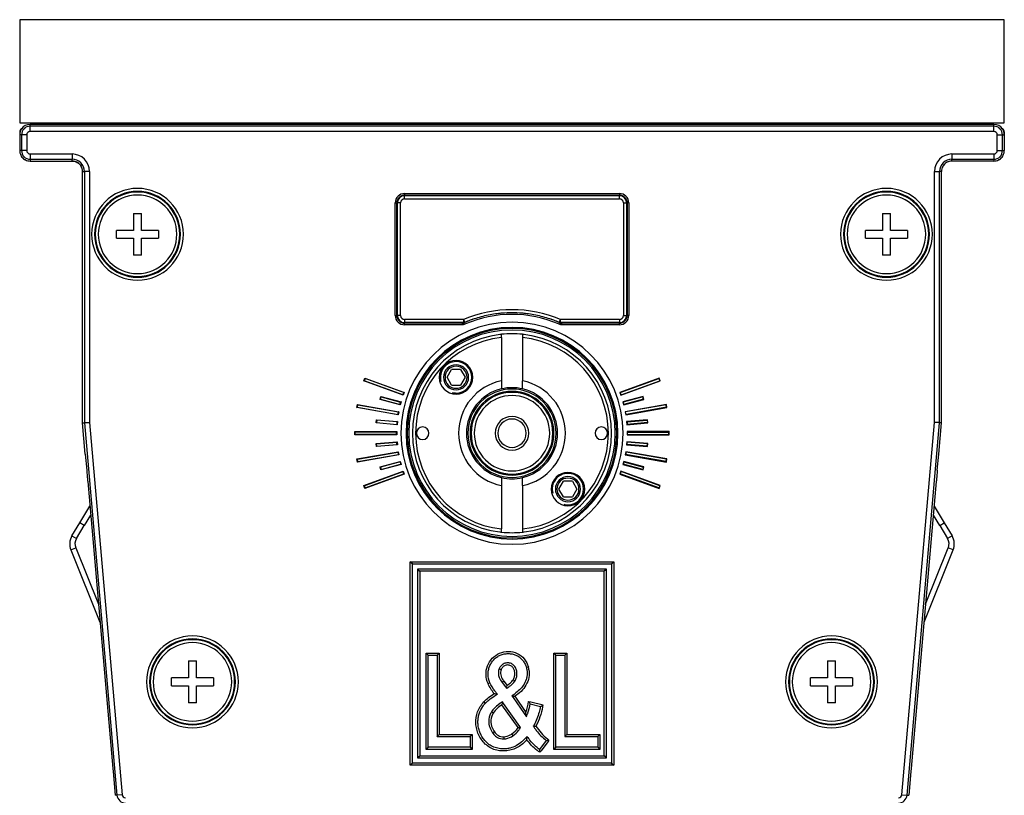
# Model space of a CAD drawing. Units: millimetres. Extents: x 0 to 1500, y 0 to 1000.
# Drawn here: x 1349 to 1443, y 661 to 735 of the extents above; entities that cross this region are included whole.
import ezdxf

# ---------------------------------------------------------------- set-up
doc = ezdxf.new("R2010")
doc.units = ezdxf.units.MM
doc.header["$LTSCALE"] = 82.5
doc.layers.get('0').update_dxf_attribs({"linetype": 'CONTINUOUS'})
for name, color, linetype in [('3_ALL_AXES', 7, 'CONTINUOUS'), ('6_ALL_SURFS', 7, 'CONTINUOUS'), ('7_ALL_FEATURES', 7, 'CONTINUOUS')]:
    doc.layers.add(name, color=color, linetype=linetype)

msp = doc.modelspace()

# ---------------------------------------------------------------- linework, layer by layer
at = {"color": 2, "linetype": 'Continuous'}
for centre, start, end in [((1390.343, 701.306), 90, 195), ((1390.343, 701.306), 270, 90), ((1390.343, 701.306), 255, 270), ((1401.021, 690.629), 90, 195), ((1401.021, 690.629), 270, 90), ((1401.021, 690.629), 255, 270)]:
    msp.add_arc(centre, 1.5, start, end, dxfattribs=at)
at = {"layer": '3_ALL_AXES', "color": 7, "linetype": 'Continuous'}
for centre, radius, start, end in [((1359.932, 714.967), 3.75, 0, 180), ((1431.432, 714.967), 3.75, 0, 180), ((1359.932, 714.967), 3.75, 180, 360), ((1431.432, 714.967), 3.75, 180, 360), ((1387.157, 695.967), 0.6, 0, 180), ((1404.207, 695.967), 0.6, 0, 180), ((1387.157, 695.967), 0.6, 180, 360), ((1404.207, 695.967), 0.6, 180, 360), ((1365.175, 672.217), 3.75, 0, 180), ((1426.189, 672.217), 3.75, 0, 180), ((1365.175, 672.217), 3.75, 180, 360), ((1426.189, 672.217), 3.75, 180, 360)]:
    msp.add_arc(centre, radius, start, end, dxfattribs=at)
at = {"layer": '6_ALL_SURFS', "color": 7, "linetype": 'Continuous'}
for p, q in [((1381.66, 701.193), (1381.581, 700.978)), ((1385.274, 699.633), (1381.581, 700.978)), ((1385.352, 699.849), (1381.66, 701.193)), ((1406.011, 699.849), (1409.704, 701.193)), ((1406.09, 699.633), (1409.783, 700.978)), ((1409.704, 701.193), (1409.783, 700.978)), ((1383.13, 699.212), (1383.19, 699.433)), ((1383.19, 699.433), (1385.053, 698.934)), ((1385.274, 699.633), (1385.352, 699.849)), ((1406.09, 699.633), (1406.011, 699.849)), ((1408.174, 699.433), (1406.31, 698.934)), ((1408.234, 699.212), (1408.174, 699.433)), ((1380.925, 698.453), (1380.965, 698.679)), ((1380.925, 698.453), (1384.795, 697.77)), ((1380.965, 698.679), (1384.835, 697.996)), ((1383.13, 699.212), (1384.994, 698.712)), ((1384.994, 698.712), (1385.053, 698.934)), ((1406.37, 698.712), (1406.31, 698.934)), ((1408.234, 699.212), (1406.37, 698.712)), ((1410.399, 698.679), (1406.529, 697.996)), ((1410.438, 698.453), (1406.568, 697.77)), ((1410.438, 698.453), (1410.399, 698.679)), ((1384.795, 697.77), (1384.835, 697.996)), ((1406.568, 697.77), (1406.529, 697.996)), ((1382.778, 697.212), (1382.758, 696.983)), ((1382.758, 696.983), (1384.68, 696.815)), ((1384.7, 697.043), (1382.778, 697.212)), ((1384.7, 697.043), (1384.68, 696.815)), ((1406.664, 697.043), (1408.586, 697.212)), ((1406.664, 697.043), (1406.684, 696.815)), ((1408.606, 696.983), (1406.684, 696.815)), ((1408.586, 697.212), (1408.606, 696.983)), ((1384.648, 696.082), (1380.718, 696.082)), ((1380.718, 695.853), (1380.718, 696.082)), ((1384.648, 695.853), (1380.718, 695.853)), ((1384.648, 695.853), (1384.648, 696.082)), ((1406.716, 695.853), (1406.716, 696.082)), ((1406.716, 696.082), (1410.646, 696.082)), ((1406.716, 695.853), (1410.646, 695.853)), ((1410.646, 695.853), (1410.646, 696.082)), ((1382.758, 694.952), (1384.68, 695.12)), ((1382.778, 694.723), (1382.758, 694.952)), ((1382.778, 694.723), (1384.7, 694.891)), ((1384.7, 694.891), (1384.68, 695.12)), ((1406.664, 694.891), (1406.684, 695.12)), ((1408.586, 694.723), (1406.664, 694.891)), ((1408.606, 694.952), (1406.684, 695.12)), ((1408.586, 694.723), (1408.606, 694.952)), ((1380.925, 693.482), (1384.795, 694.164)), ((1380.965, 693.256), (1384.835, 693.938)), ((1384.795, 694.164), (1384.835, 693.938)), ((1406.568, 694.164), (1406.529, 693.938)), ((1410.399, 693.256), (1406.529, 693.938)), ((1410.438, 693.482), (1406.568, 694.164)), ((1380.965, 693.256), (1380.925, 693.482)), ((1384.994, 693.222), (1383.13, 692.723)), ((1383.19, 692.501), (1385.053, 693.001)), ((1384.994, 693.222), (1385.053, 693.001)), ((1406.37, 693.222), (1406.31, 693.001)), ((1408.174, 692.501), (1406.31, 693.001)), ((1406.37, 693.222), (1408.234, 692.723)), ((1410.399, 693.256), (1410.438, 693.482)), ((1381.581, 690.957), (1385.274, 692.301)), ((1381.66, 690.742), (1385.352, 692.086)), ((1383.13, 692.723), (1383.19, 692.501)), ((1385.352, 692.086), (1385.274, 692.301)), ((1406.011, 692.086), (1406.09, 692.301)), ((1409.704, 690.742), (1406.011, 692.086)), ((1409.783, 690.957), (1406.09, 692.301)), ((1408.234, 692.723), (1408.174, 692.501)), ((1381.581, 690.957), (1381.66, 690.742)), ((1409.783, 690.957), (1409.704, 690.742))]:
    msp.add_line(p, q, dxfattribs=at)
for centre, start, end in [((1359.932, 714.967), 0, 180), ((1431.432, 714.967), 0, 180), ((1359.932, 714.967), 180, 360), ((1431.432, 714.967), 180, 360), ((1365.175, 672.217), 0, 180), ((1426.189, 672.217), 0, 180), ((1365.175, 672.217), 180, 360), ((1426.189, 672.217), 180, 360)]:
    msp.add_arc(centre, 4.03, start, end, dxfattribs=at)
at = {"layer": '7_ALL_FEATURES', "color": 7, "linetype": 'Continuous'}
for p, q in [((1348.682, 735.467), (1348.682, 725.617)), ((1442.682, 735.467), (1348.682, 735.467)), ((1442.682, 725.617), (1442.682, 735.467)), ((1348.682, 725.617), (1442.682, 725.617)), ((1348.682, 724.767), (1348.682, 724.467)), ((1441.682, 725.467), (1349.682, 725.467)), ((1440.832, 725.617), (1440.832, 725.467)), ((1442.682, 724.767), (1442.682, 724.467)), ((1348.682, 724.467), (1348.682, 722.967)), ((1442.682, 724.467), (1442.682, 722.967)), ((1349.682, 721.967), (1353.682, 721.967)), ((1353.682, 721.967), (1353.783, 721.967)), ((1441.682, 721.967), (1437.682, 721.967)), ((1354.682, 717.667), (1354.682, 720.967)), ((1436.682, 717.667), (1436.682, 720.967)), ((1354.682, 712.267), (1354.682, 717.667)), ((1436.682, 712.267), (1436.682, 717.667)), ((1359.557, 716.967), (1359.557, 715.342)), ((1359.557, 716.967), (1360.307, 716.967)), ((1360.307, 715.342), (1360.307, 716.967)), ((1431.057, 716.967), (1431.057, 715.342)), ((1431.057, 716.967), (1431.807, 716.967)), ((1431.807, 715.342), (1431.807, 716.967)), ((1359.557, 715.342), (1357.932, 715.342)), ((1357.932, 714.592), (1357.932, 715.342)), ((1361.932, 715.342), (1360.307, 715.342)), ((1361.932, 715.342), (1361.932, 714.592)), ((1431.057, 715.342), (1429.432, 715.342)), ((1429.432, 714.592), (1429.432, 715.342)), ((1433.432, 715.342), (1431.807, 715.342)), ((1433.432, 715.342), (1433.432, 714.592)), ((1357.932, 714.592), (1359.557, 714.592)), ((1359.557, 714.592), (1359.557, 712.967)), ((1360.307, 712.967), (1360.307, 714.592)), ((1360.307, 714.592), (1361.932, 714.592)), ((1429.432, 714.592), (1431.057, 714.592)), ((1431.057, 714.592), (1431.057, 712.967)), ((1431.807, 712.967), (1431.807, 714.592)), ((1431.807, 714.592), (1433.432, 714.592)), ((1360.307, 712.967), (1359.557, 712.967)), ((1431.807, 712.967), (1431.057, 712.967)), ((1354.682, 696.967), (1354.682, 712.267)), ((1436.682, 696.967), (1436.682, 712.267)), ((1391.061, 706.498), (1391.031, 706.487)), ((1394.682, 705.399), (1394.682, 705.415)), ((1394.682, 705.113), (1394.682, 705.399)), ((1394.682, 705.113), (1394.682, 701.879)), ((1396.682, 705.415), (1396.682, 705.399)), ((1396.682, 705.399), (1396.682, 705.113)), ((1396.682, 705.113), (1396.682, 701.879)), ((1389.477, 701.306), (1389.91, 702.056)), ((1389.91, 700.556), (1389.477, 701.306)), ((1390.343, 702.056), (1389.91, 702.056)), ((1390.776, 702.056), (1390.343, 702.056)), ((1390.776, 702.056), (1391.209, 701.306)), ((1391.209, 701.306), (1390.776, 700.556)), ((1394.682, 701.879), (1394.682, 700.968)), ((1396.682, 701.879), (1396.682, 700.968)), ((1381.536, 700.956), (1381.639, 701.238)), ((1381.536, 700.956), (1381.581, 700.978)), ((1385.295, 699.588), (1381.536, 700.956)), ((1381.639, 701.238), (1381.66, 701.193)), ((1381.639, 701.238), (1385.398, 699.87)), ((1389.91, 700.556), (1390.343, 700.556)), ((1390.343, 700.556), (1390.776, 700.556)), ((1394.682, 700.968), (1394.682, 700.572)), ((1394.682, 700.572), (1394.682, 700.201)), ((1396.682, 700.572), (1396.682, 700.968)), ((1396.682, 700.201), (1396.682, 700.572)), ((1409.725, 701.238), (1405.966, 699.87)), ((1406.069, 699.588), (1409.828, 700.956)), ((1409.725, 701.238), (1409.704, 701.193)), ((1409.828, 700.956), (1409.725, 701.238)), ((1409.828, 700.956), (1409.783, 700.978)), ((1383.087, 699.187), (1383.165, 699.477)), ((1383.165, 699.477), (1383.19, 699.433)), ((1383.165, 699.477), (1385.097, 698.959)), ((1385.295, 699.588), (1385.274, 699.633)), ((1385.398, 699.87), (1385.295, 699.588)), ((1385.398, 699.87), (1385.352, 699.849)), ((1405.966, 699.87), (1406.011, 699.849)), ((1405.966, 699.87), (1406.069, 699.588)), ((1406.069, 699.588), (1406.09, 699.633)), ((1408.199, 699.477), (1406.267, 698.959)), ((1408.199, 699.477), (1408.174, 699.433)), ((1408.277, 699.187), (1408.199, 699.477)), ((1380.884, 698.424), (1380.937, 698.72)), ((1380.884, 698.424), (1380.925, 698.453)), ((1384.824, 697.73), (1380.884, 698.424)), ((1380.937, 698.72), (1384.876, 698.025)), ((1380.937, 698.72), (1380.965, 698.679)), ((1383.087, 699.187), (1383.13, 699.212)), ((1385.019, 698.669), (1383.087, 699.187)), ((1385.019, 698.669), (1384.994, 698.712)), ((1385.097, 698.959), (1385.019, 698.669)), ((1385.097, 698.959), (1385.053, 698.934)), ((1406.267, 698.959), (1406.31, 698.934)), ((1406.267, 698.959), (1406.345, 698.669)), ((1406.345, 698.669), (1408.277, 699.187)), ((1406.345, 698.669), (1406.37, 698.712)), ((1410.427, 698.72), (1406.488, 698.025)), ((1406.54, 697.73), (1410.479, 698.424)), ((1408.277, 699.187), (1408.234, 699.212)), ((1410.427, 698.72), (1410.399, 698.679)), ((1410.479, 698.424), (1410.427, 698.72)), ((1410.479, 698.424), (1410.438, 698.453)), ((1384.824, 697.73), (1384.795, 697.77)), ((1384.876, 698.025), (1384.824, 697.73)), ((1384.876, 698.025), (1384.835, 697.996)), ((1406.488, 698.025), (1406.529, 697.996)), ((1406.488, 698.025), (1406.54, 697.73)), ((1406.54, 697.73), (1406.568, 697.77)), ((1354.682, 696.967), (1354.854, 696.975)), ((1354.943, 693.98), (1354.682, 696.967)), ((1354.854, 696.975), (1355.353, 696.997)), ((1382.719, 696.951), (1382.745, 697.25)), ((1382.719, 696.951), (1382.758, 696.983)), ((1384.712, 696.777), (1382.719, 696.951)), ((1382.745, 697.25), (1382.778, 697.212)), ((1382.745, 697.25), (1384.738, 697.075)), ((1384.712, 696.777), (1384.68, 696.815)), ((1384.738, 697.075), (1384.7, 697.043)), ((1384.738, 697.075), (1384.712, 696.777)), ((1408.618, 697.25), (1406.626, 697.075)), ((1406.626, 697.075), (1406.664, 697.043)), ((1406.626, 697.075), (1406.652, 696.777)), ((1406.652, 696.777), (1408.644, 696.951)), ((1406.652, 696.777), (1406.684, 696.815)), ((1408.618, 697.25), (1408.586, 697.212)), ((1408.644, 696.951), (1408.606, 696.983)), ((1408.644, 696.951), (1408.618, 697.25)), ((1436.51, 696.975), (1436.011, 696.997)), ((1436.421, 693.98), (1436.682, 696.967)), ((1436.682, 696.967), (1436.51, 696.975)), ((1380.683, 696.117), (1384.683, 696.117)), ((1380.683, 695.817), (1380.683, 696.117)), ((1380.683, 696.117), (1380.718, 696.082)), ((1380.683, 695.817), (1380.718, 695.853)), ((1384.683, 695.817), (1380.683, 695.817)), ((1384.683, 696.117), (1384.648, 696.082)), ((1384.683, 695.817), (1384.648, 695.853)), ((1384.683, 696.117), (1384.683, 695.817)), ((1406.681, 696.117), (1406.716, 696.082)), ((1410.681, 696.117), (1406.681, 696.117)), ((1406.681, 696.117), (1406.681, 695.817)), ((1406.681, 695.817), (1406.716, 695.853)), ((1406.681, 695.817), (1410.681, 695.817)), ((1410.681, 696.117), (1410.646, 696.082)), ((1410.681, 695.817), (1410.646, 695.853)), ((1410.681, 695.817), (1410.681, 696.117)), ((1382.719, 694.984), (1384.712, 695.158)), ((1382.719, 694.984), (1382.758, 694.952)), ((1382.745, 694.685), (1382.719, 694.984)), ((1384.738, 694.859), (1382.745, 694.685)), ((1382.745, 694.685), (1382.778, 694.723)), ((1384.712, 695.158), (1384.68, 695.12)), ((1384.738, 694.859), (1384.7, 694.891)), ((1384.712, 695.158), (1384.738, 694.859)), ((1406.652, 695.158), (1406.626, 694.859)), ((1406.626, 694.859), (1406.664, 694.891)), ((1406.626, 694.859), (1408.618, 694.685)), ((1406.652, 695.158), (1406.684, 695.12)), ((1408.644, 694.984), (1406.652, 695.158)), ((1408.618, 694.685), (1408.586, 694.723)), ((1408.644, 694.984), (1408.606, 694.952)), ((1408.618, 694.685), (1408.644, 694.984)), ((1354.943, 693.98), (1355.079, 692.425)), ((1380.884, 693.51), (1384.824, 694.205)), ((1384.876, 693.91), (1380.937, 693.215)), ((1384.824, 694.205), (1384.795, 694.164)), ((1384.824, 694.205), (1384.876, 693.91)), ((1384.876, 693.91), (1384.835, 693.938)), ((1406.54, 694.205), (1406.488, 693.91)), ((1406.488, 693.91), (1406.529, 693.938)), ((1406.488, 693.91), (1410.427, 693.215)), ((1406.54, 694.205), (1406.568, 694.164)), ((1410.479, 693.51), (1406.54, 694.205)), ((1436.284, 692.425), (1436.421, 693.98)), ((1380.884, 693.51), (1380.925, 693.482)), ((1380.937, 693.215), (1380.884, 693.51)), ((1380.937, 693.215), (1380.965, 693.256)), ((1383.087, 692.748), (1385.019, 693.265)), ((1385.097, 692.976), (1383.165, 692.458)), ((1385.019, 693.265), (1384.994, 693.222)), ((1385.019, 693.265), (1385.097, 692.976)), ((1385.097, 692.976), (1385.053, 693.001)), ((1406.345, 693.265), (1406.267, 692.976)), ((1406.267, 692.976), (1406.31, 693.001)), ((1406.267, 692.976), (1408.199, 692.458)), ((1408.277, 692.748), (1406.345, 693.265)), ((1406.345, 693.265), (1406.37, 693.222)), ((1410.427, 693.215), (1410.399, 693.256)), ((1410.427, 693.215), (1410.479, 693.51)), ((1410.479, 693.51), (1410.438, 693.482)), ((1355.079, 692.425), (1355.139, 691.741)), ((1381.536, 690.978), (1385.295, 692.346)), ((1385.398, 692.065), (1381.639, 690.696)), ((1383.087, 692.748), (1383.13, 692.723)), ((1383.165, 692.458), (1383.087, 692.748)), ((1383.165, 692.458), (1383.19, 692.501)), ((1385.295, 692.346), (1385.274, 692.301)), ((1385.295, 692.346), (1385.398, 692.065)), ((1385.398, 692.065), (1385.352, 692.086)), ((1406.069, 692.346), (1405.966, 692.065)), ((1405.966, 692.065), (1406.011, 692.086)), ((1405.966, 692.065), (1409.725, 690.696)), ((1409.828, 690.978), (1406.069, 692.346)), ((1406.069, 692.346), (1406.09, 692.301)), ((1408.199, 692.458), (1408.174, 692.501)), ((1408.199, 692.458), (1408.277, 692.748)), ((1408.277, 692.748), (1408.234, 692.723)), ((1436.284, 692.425), (1436.225, 691.741)), ((1355.139, 691.741), (1355.146, 691.663)), ((1355.146, 691.663), (1355.165, 691.443)), ((1355.165, 691.443), (1355.172, 691.365)), ((1355.172, 691.365), (1357.572, 663.939)), ((1381.536, 690.978), (1381.581, 690.957)), ((1381.639, 690.696), (1381.536, 690.978)), ((1394.682, 691.734), (1394.682, 691.363)), ((1394.682, 691.363), (1394.682, 690.966)), ((1394.682, 690.966), (1394.682, 690.056)), ((1396.682, 691.363), (1396.682, 691.734)), ((1396.682, 690.966), (1396.682, 691.363)), ((1396.682, 690.966), (1396.682, 690.056)), ((1400.155, 690.629), (1400.588, 691.379)), ((1401.021, 691.379), (1400.588, 691.379)), ((1401.454, 691.379), (1401.021, 691.379)), ((1401.454, 691.379), (1401.887, 690.629)), ((1409.725, 690.696), (1409.828, 690.978)), ((1409.828, 690.978), (1409.783, 690.957)), ((1436.192, 691.365), (1433.792, 663.939)), ((1436.199, 691.443), (1436.192, 691.365)), ((1436.218, 691.663), (1436.199, 691.443)), ((1436.225, 691.741), (1436.218, 691.663)), ((1381.639, 690.696), (1381.66, 690.742)), ((1394.682, 690.056), (1394.682, 686.822)), ((1396.682, 690.056), (1396.682, 686.822)), ((1400.588, 689.879), (1400.155, 690.629)), ((1401.887, 690.629), (1401.454, 689.879)), ((1409.725, 690.696), (1409.704, 690.742)), ((1400.588, 689.879), (1401.021, 689.879)), ((1401.021, 689.879), (1401.454, 689.879)), ((1354.415, 687.399), (1355.379, 689.003)), ((1435.985, 689.003), (1436.949, 687.399)), ((1353.667, 686.154), (1354.415, 687.399)), ((1436.949, 687.399), (1437.697, 686.154)), ((1394.682, 686.536), (1394.682, 686.822)), ((1394.682, 686.52), (1394.682, 686.536)), ((1396.682, 686.822), (1396.682, 686.536)), ((1396.682, 686.536), (1396.682, 686.52)), ((1353.562, 684.82), (1356.348, 677.924)), ((1435.016, 677.924), (1437.802, 684.82)), ((1386.173, 683.476), (1385.973, 683.676)), ((1386.173, 683.476), (1405.191, 683.476)), ((1386.173, 664.459), (1386.173, 683.476)), ((1405.191, 683.476), (1405.391, 683.676)), ((1405.191, 683.476), (1405.191, 664.459)), ((1386.673, 682.976), (1386.673, 664.959)), ((1404.691, 682.976), (1386.673, 682.976)), ((1386.673, 682.976), (1386.873, 682.776)), ((1404.691, 682.976), (1404.491, 682.776)), ((1404.691, 664.959), (1404.691, 682.976)), ((1387.682, 674.767), (1387.482, 674.967)), ((1388.528, 674.767), (1388.728, 674.967)), ((1399.882, 674.767), (1399.682, 674.967)), ((1400.728, 674.767), (1400.928, 674.967)), ((1364.8, 674.217), (1364.8, 672.592)), ((1364.8, 674.217), (1365.55, 674.217)), ((1365.55, 672.592), (1365.55, 674.217)), ((1387.682, 665.967), (1387.682, 674.767)), ((1387.682, 674.767), (1388.528, 674.767)), ((1388.528, 674.767), (1388.528, 667.005)), ((1399.882, 674.767), (1400.728, 674.767)), ((1399.882, 665.967), (1399.882, 674.767)), ((1400.728, 674.767), (1400.728, 667.005)), ((1425.814, 674.217), (1425.814, 672.592)), ((1425.814, 674.217), (1426.564, 674.217)), ((1426.564, 672.592), (1426.564, 674.217)), ((1394.482, 673.522), (1394.452, 673.454)), ((1364.8, 672.592), (1363.175, 672.592)), ((1363.175, 671.842), (1363.175, 672.592)), ((1367.175, 672.592), (1365.55, 672.592)), ((1367.175, 672.592), (1367.175, 671.842)), ((1394.749, 672.149), (1395.057, 671.744)), ((1425.814, 672.592), (1424.189, 672.592)), ((1424.189, 671.842), (1424.189, 672.592)), ((1428.189, 672.592), (1426.564, 672.592)), ((1428.189, 672.592), (1428.189, 671.842)), ((1363.175, 671.842), (1364.8, 671.842)), ((1364.8, 671.842), (1364.8, 670.217)), ((1365.55, 670.217), (1365.55, 671.842)), ((1365.55, 671.842), (1367.175, 671.842)), ((1395.057, 671.744), (1395.173, 671.591)), ((1424.189, 671.842), (1425.814, 671.842)), ((1425.814, 671.842), (1425.814, 670.217)), ((1426.564, 670.217), (1426.564, 671.842)), ((1426.564, 671.842), (1428.189, 671.842)), ((1394.88, 670.151), (1394.765, 670.312)), ((1395.664, 670.895), (1395.782, 670.724)), ((1395.782, 670.724), (1396.84, 669.192)), ((1365.55, 670.217), (1364.8, 670.217)), ((1396.431, 667.966), (1394.88, 670.151)), ((1397.423, 670.11), (1398.409, 669.869)), ((1426.564, 670.217), (1425.814, 670.217)), ((1396.84, 669.192), (1397.052, 668.885)), ((1396.508, 667.858), (1396.431, 667.966)), ((1388.528, 667.005), (1388.728, 667.205)), ((1388.528, 667.005), (1391.682, 667.005)), ((1391.682, 667.005), (1391.882, 667.205)), ((1391.682, 667.005), (1391.682, 665.967)), ((1398.932, 666.622), (1398.292, 665.762)), ((1400.728, 667.005), (1400.928, 667.205)), ((1400.728, 667.005), (1403.882, 667.005)), ((1403.882, 667.005), (1404.082, 667.205)), ((1403.882, 667.005), (1403.882, 665.967)), ((1387.682, 665.967), (1387.482, 665.767)), ((1391.682, 665.967), (1387.682, 665.967)), ((1391.682, 665.967), (1391.882, 665.767)), ((1399.882, 665.967), (1399.682, 665.767)), ((1403.882, 665.967), (1399.882, 665.967)), ((1403.882, 665.967), (1404.082, 665.767)), ((1386.673, 664.959), (1386.873, 665.159)), ((1386.673, 664.959), (1404.691, 664.959)), ((1404.691, 664.959), (1404.491, 665.159)), ((1357.572, 663.939), (1357.598, 663.641)), ((1357.598, 663.641), (1357.795, 661.38)), ((1386.173, 664.459), (1385.973, 664.259)), ((1405.191, 664.459), (1386.173, 664.459)), ((1405.191, 664.459), (1405.391, 664.259)), ((1433.766, 663.641), (1433.568, 661.38)), ((1433.792, 663.939), (1433.766, 663.641))]:
    msp.add_line(p, q, dxfattribs=at)
at = {"layer": '7_ALL_FEATURES', "color": 9, "linetype": 'Continuous'}
for p, q in [((1349.682, 725.296), (1349.682, 725.467)), ((1349.682, 724.796), (1349.682, 725.296)), ((1441.682, 725.296), (1349.682, 725.296)), ((1441.682, 724.796), (1349.682, 724.796)), ((1441.682, 725.296), (1441.682, 725.467)), ((1441.682, 724.796), (1441.682, 725.296)), ((1348.854, 724.467), (1348.682, 724.467)), ((1349.353, 724.467), (1348.854, 724.467)), ((1348.854, 724.467), (1348.854, 722.967)), ((1349.353, 724.467), (1349.353, 722.967)), ((1442.011, 724.467), (1442.51, 724.467)), ((1442.011, 722.967), (1442.011, 724.467)), ((1442.51, 722.967), (1442.51, 724.467)), ((1442.51, 724.467), (1442.682, 724.467)), ((1348.854, 722.967), (1348.682, 722.967)), ((1349.353, 722.967), (1348.854, 722.967)), ((1442.011, 722.967), (1442.51, 722.967)), ((1442.51, 722.967), (1442.682, 722.967)), ((1349.682, 722.638), (1349.682, 722.139)), ((1349.682, 722.638), (1353.682, 722.638)), ((1349.682, 722.139), (1353.682, 722.139)), ((1349.682, 722.139), (1349.682, 721.967)), ((1353.682, 722.638), (1353.682, 722.139)), ((1353.682, 721.967), (1353.682, 722.139)), ((1437.682, 722.638), (1437.682, 722.139)), ((1437.682, 722.638), (1441.682, 722.638)), ((1437.682, 721.967), (1437.682, 722.139)), ((1437.682, 722.139), (1441.682, 722.139)), ((1441.682, 722.638), (1441.682, 722.139)), ((1441.682, 722.139), (1441.682, 721.967)), ((1354.682, 720.967), (1354.854, 720.967)), ((1355.353, 720.967), (1354.854, 720.967)), ((1354.854, 720.967), (1354.854, 696.975)), ((1355.353, 720.967), (1355.353, 696.997)), ((1436.011, 720.967), (1436.51, 720.967)), ((1436.011, 696.997), (1436.011, 720.967)), ((1436.51, 696.975), (1436.51, 720.967)), ((1436.682, 720.967), (1436.51, 720.967)), ((1385.432, 718.862), (1385.432, 718.712)), ((1385.432, 718.862), (1405.932, 718.862)), ((1385.432, 718.712), (1405.932, 718.712)), ((1385.432, 718.712), (1385.432, 718.658)), ((1385.432, 718.358), (1385.432, 718.658)), ((1385.432, 718.658), (1405.932, 718.658)), ((1385.432, 718.358), (1405.932, 718.358)), ((1405.932, 718.862), (1405.932, 718.712)), ((1405.932, 718.712), (1405.932, 718.658)), ((1405.932, 718.358), (1405.932, 718.658)), ((1384.537, 717.967), (1384.687, 717.967)), ((1384.537, 707.217), (1384.537, 717.967)), ((1384.687, 717.967), (1384.742, 717.967)), ((1384.687, 707.217), (1384.687, 717.967)), ((1385.041, 717.967), (1384.742, 717.967)), ((1384.742, 707.217), (1384.742, 717.967)), ((1385.041, 707.217), (1385.041, 717.967)), ((1406.322, 717.967), (1406.622, 717.967)), ((1406.322, 717.967), (1406.322, 707.217)), ((1406.677, 717.967), (1406.622, 717.967)), ((1406.622, 717.967), (1406.622, 707.217)), ((1406.827, 717.967), (1406.677, 717.967)), ((1406.677, 717.967), (1406.677, 707.217)), ((1406.827, 717.967), (1406.827, 707.217)), ((1384.537, 707.217), (1384.687, 707.217)), ((1384.687, 707.217), (1384.742, 707.217)), ((1385.041, 707.217), (1384.742, 707.217)), ((1406.322, 707.217), (1406.622, 707.217)), ((1406.677, 707.217), (1406.622, 707.217)), ((1406.827, 707.217), (1406.677, 707.217)), ((1385.432, 706.827), (1385.432, 706.527)), ((1391.066, 706.827), (1385.432, 706.827)), ((1385.432, 706.472), (1385.432, 706.527)), ((1391.031, 706.527), (1385.432, 706.527)), ((1385.432, 706.322), (1385.432, 706.472)), ((1390.939, 706.472), (1385.432, 706.472)), ((1390.939, 706.322), (1385.432, 706.322)), ((1390.939, 706.472), (1390.939, 706.396)), ((1390.939, 706.396), (1390.939, 706.322)), ((1391.022, 706.508), (1391.051, 706.521)), ((1391.022, 706.508), (1391.051, 706.521)), ((1391.066, 706.527), (1391.031, 706.527)), ((1391.051, 706.521), (1391.066, 706.527)), ((1391.051, 706.521), (1391.066, 706.527)), ((1391.121, 706.361), (1391.061, 706.498)), ((1391.066, 706.827), (1391.066, 706.714)), ((1391.111, 706.721), (1391.066, 706.827)), ((1391.066, 706.714), (1391.066, 706.551)), ((1391.066, 706.551), (1391.066, 706.527)), ((1391.149, 706.632), (1391.111, 706.721)), ((1391.174, 706.572), (1391.149, 706.632)), ((1391.183, 706.551), (1391.174, 706.572)), ((1400.254, 706.722), (1400.181, 706.551)), ((1400.273, 706.429), (1400.243, 706.361)), ((1400.298, 706.827), (1400.254, 706.722)), ((1400.303, 706.498), (1400.273, 706.429)), ((1400.298, 706.715), (1400.298, 706.827)), ((1405.932, 706.827), (1400.298, 706.827)), ((1400.298, 706.618), (1400.298, 706.715)), ((1400.298, 706.527), (1400.298, 706.618)), ((1400.313, 706.521), (1400.298, 706.527)), ((1400.313, 706.521), (1400.298, 706.527)), ((1405.932, 706.527), (1400.298, 706.527)), ((1400.425, 706.322), (1400.425, 706.472)), ((1405.932, 706.472), (1400.425, 706.472)), ((1405.932, 706.322), (1400.425, 706.322)), ((1405.932, 706.827), (1405.932, 706.527)), ((1405.932, 706.472), (1405.932, 706.527)), ((1405.932, 706.322), (1405.932, 706.472)), ((1354.854, 696.975), (1357.966, 661.395)), ((1355.353, 696.997), (1358.464, 661.439)), ((1432.9, 661.439), (1436.011, 696.997)), ((1433.397, 661.395), (1436.51, 696.975)), ((1354.844, 687.141), (1354.415, 687.399)), ((1436.52, 687.141), (1436.949, 687.399)), ((1353.667, 686.154), (1354.096, 685.897)), ((1437.697, 686.154), (1437.268, 685.897)), ((1353.562, 684.82), (1354.026, 685.007)), ((1437.802, 684.82), (1437.338, 685.007)), ((1385.973, 683.676), (1405.391, 683.676)), ((1385.973, 664.259), (1385.973, 683.676)), ((1405.391, 683.676), (1405.391, 664.259)), ((1386.873, 682.776), (1386.873, 665.159)), ((1404.491, 682.776), (1386.873, 682.776)), ((1404.491, 665.159), (1404.491, 682.776)), ((1387.482, 674.967), (1388.728, 674.967)), ((1387.482, 665.767), (1387.482, 674.967)), ((1388.728, 674.967), (1388.728, 667.205)), ((1399.682, 674.967), (1400.928, 674.967)), ((1399.682, 665.767), (1399.682, 674.967)), ((1400.928, 674.967), (1400.928, 667.205)), ((1394.638, 673.38), (1394.452, 673.454)), ((1394.663, 673.436), (1394.638, 673.38)), ((1397.245, 673.65), (1397.052, 673.596)), ((1393.392, 672.055), (1393.577, 672.131)), ((1394.908, 672.27), (1394.749, 672.149)), ((1394.91, 672.268), (1395.216, 671.865)), ((1395.801, 672.42), (1395.973, 672.318)), ((1392.986, 670.299), (1393.133, 670.164)), ((1395.947, 670.838), (1397.005, 669.306)), ((1397.263, 670.354), (1397.47, 670.304)), ((1397.47, 670.304), (1398.645, 670.017)), ((1393.896, 669.24), (1393.725, 669.344)), ((1396.268, 667.85), (1394.717, 670.035)), ((1393.998, 667.456), (1393.83, 667.347)), ((1388.728, 667.205), (1391.882, 667.205)), ((1391.882, 667.205), (1391.882, 665.767)), ((1394.892, 666.971), (1394.892, 666.771)), ((1395.666, 667.242), (1395.777, 667.075)), ((1399.092, 666.503), (1398.453, 665.643)), ((1399.209, 666.661), (1399.092, 666.503)), ((1400.928, 667.205), (1404.082, 667.205)), ((1404.082, 667.205), (1404.082, 665.767)), ((1391.882, 665.767), (1387.482, 665.767)), ((1398.453, 665.643), (1398.337, 665.488)), ((1404.082, 665.767), (1399.682, 665.767)), ((1386.873, 665.159), (1404.491, 665.159)), ((1405.391, 664.259), (1385.973, 664.259)), ((1357.966, 661.395), (1357.795, 661.38)), ((1358.464, 661.439), (1357.966, 661.395)), ((1432.9, 661.439), (1433.397, 661.395)), ((1433.397, 661.395), (1433.568, 661.38))]:
    msp.add_line(p, q, dxfattribs=at)
at = {"layer": '7_ALL_FEATURES', "color": 3, "linetype": 'Continuous'}
for p, q in [((1355.453, 688.155), (1354.844, 687.141)), ((1436.52, 687.141), (1435.911, 688.155)), ((1354.096, 685.897), (1354.844, 687.141)), ((1436.52, 687.141), (1437.268, 685.897)), ((1354.026, 685.007), (1356.199, 679.628)), ((1435.165, 679.628), (1437.338, 685.007))]:
    msp.add_line(p, q, dxfattribs=at)
at = {"layer": '7_ALL_FEATURES', "color": 7, "linetype": 'Continuous'}
for points in [[(1353.682, 721.967), (1353.732, 721.967), (1353.783, 721.967)], [(1354.854, 696.975), (1354.899, 696.977), (1355.009, 696.982), (1355.168, 696.989), (1355.353, 696.997)], [(1436.51, 696.975), (1436.465, 696.977), (1436.355, 696.982), (1436.196, 696.989), (1436.011, 696.997)], [(1386.173, 683.476), (1386.158, 683.491), (1386.115, 683.534), (1386.051, 683.598), (1385.973, 683.676)], [(1405.191, 683.476), (1405.206, 683.491), (1405.249, 683.534), (1405.313, 683.598), (1405.391, 683.676)], [(1386.673, 682.976), (1386.688, 682.961), (1386.731, 682.918), (1386.795, 682.854), (1386.873, 682.776)], [(1404.691, 682.976), (1404.675, 682.961), (1404.633, 682.918), (1404.568, 682.854), (1404.491, 682.776)], [(1387.682, 674.767), (1387.667, 674.782), (1387.624, 674.825), (1387.56, 674.89), (1387.482, 674.967)], [(1388.528, 674.767), (1388.544, 674.782), (1388.586, 674.825), (1388.651, 674.89), (1388.728, 674.967)], [(1399.882, 674.767), (1399.867, 674.782), (1399.824, 674.825), (1399.76, 674.89), (1399.682, 674.967)], [(1400.728, 674.767), (1400.744, 674.782), (1400.786, 674.825), (1400.851, 674.89), (1400.928, 674.967)], [(1388.528, 667.005), (1388.544, 667.02), (1388.586, 667.063), (1388.651, 667.127), (1388.728, 667.205)], [(1391.682, 667.005), (1391.697, 667.02), (1391.74, 667.063), (1391.804, 667.127), (1391.882, 667.205)], [(1400.728, 667.005), (1400.744, 667.02), (1400.786, 667.063), (1400.851, 667.127), (1400.928, 667.205)], [(1403.882, 667.005), (1403.897, 667.02), (1403.94, 667.063), (1404.004, 667.127), (1404.082, 667.205)], [(1387.682, 665.967), (1387.667, 665.952), (1387.624, 665.909), (1387.56, 665.845), (1387.482, 665.767)], [(1391.682, 665.967), (1391.697, 665.952), (1391.74, 665.909), (1391.804, 665.845), (1391.882, 665.767)], [(1399.882, 665.967), (1399.867, 665.952), (1399.824, 665.909), (1399.76, 665.845), (1399.682, 665.767)], [(1403.882, 665.967), (1403.897, 665.952), (1403.94, 665.909), (1404.004, 665.845), (1404.082, 665.767)], [(1386.673, 664.959), (1386.688, 664.974), (1386.731, 665.017), (1386.795, 665.081), (1386.873, 665.159)], [(1404.691, 664.959), (1404.675, 664.974), (1404.633, 665.017), (1404.568, 665.081), (1404.491, 665.159)], [(1386.173, 664.459), (1386.158, 664.443), (1386.115, 664.401), (1386.051, 664.336), (1385.973, 664.259)], [(1405.191, 664.459), (1405.206, 664.443), (1405.249, 664.401), (1405.313, 664.336), (1405.391, 664.259)]]:
    msp.add_lwpolyline(points, dxfattribs=at)
for centre, radius, start, end in [((1348.982, 724.767), 0.3, 150, 180), ((1349.682, 724.467), 1, 162.95724, 180), ((1348.982, 724.767), 0.3, 90, 150), ((1349.682, 724.467), 1, 162.05509, 162.95724), ((1349.682, 724.467), 1, 145.24324, 162.05509), ((1349.682, 724.467), 1, 90, 145.24324), ((1441.682, 724.467), 1, 34.75676, 90), ((1442.382, 724.767), 0.3, 30, 90), ((1441.682, 724.467), 1, 17.94491, 34.75676), ((1441.682, 724.467), 1, 17.04276, 17.94491), ((1441.682, 724.467), 1, 0, 17.04276), ((1442.382, 724.767), 0.3, 0, 30), ((1349.682, 722.967), 1, 180, 206.99868), ((1441.682, 722.967), 1, 333.00132, 360), ((1349.682, 722.967), 1, 206.99868, 212.01818), ((1349.682, 722.967), 1, 212.01818, 237.98182), ((1349.682, 722.967), 1, 237.98182, 243.00132), ((1349.682, 722.967), 1, 243.00132, 270), ((1353.682, 720.967), 1, 59.11233, 90), ((1437.682, 720.967), 1, 90, 120.81904), ((1437.682, 720.967), 1, 90, 118.95191), ((1441.682, 722.967), 1, 270, 296.99868), ((1441.682, 722.967), 1, 296.99868, 302.01817), ((1441.682, 722.967), 1, 302.01817, 327.98183), ((1441.682, 722.967), 1, 327.98183, 333.00132), ((1353.698, 720.994), 0.969, 59.10455, 60.72078), ((1353.682, 720.967), 1, 29.38449, 59.11233), ((1353.682, 720.967), 1, 29.37807, 30.3743), ((1353.675, 720.965), 1.007, 10.60327, 29.31971), ((1353.682, 720.967), 1, 0, 29.38449), ((1437.682, 720.967), 1, 151.04809, 180), ((1437.682, 720.967), 1, 151.04317, 180), ((1437.682, 720.967), 1, 120.81904, 151.04317), ((1437.682, 720.967), 1, 149.18096, 151.04809), ((1437.682, 720.967), 1, 120.81904, 149.18096), ((1437.682, 720.967), 1, 118.95191, 120.81904), ((1359.932, 714.967), 4.1, 0, 180), ((1431.432, 714.967), 4.1, 0, 180), ((1359.932, 714.967), 4.1, 180, 360), ((1431.432, 714.967), 4.1, 180, 360), ((1395.682, 695.967), 11.5, 107.52158, 113.69274), ((1395.682, 695.967), 11.5, 107.52049, 113.0299), ((1395.682, 695.967), 11.5, 104.02067, 107.52049), ((1395.682, 695.967), 11.5, 104.01902, 107.52158), ((1395.682, 695.967), 11.5, 97.00815, 104.02067), ((1395.682, 695.967), 11.5, 97.00859, 104.01902), ((1395.682, 695.967), 11.5, 94.67352, 97.00815), ((1395.682, 695.967), 11.5, 94.67295, 97.00859), ((1395.682, 695.967), 11.5, 85.32702, 94.67295), ((1395.682, 695.967), 11.5, 82.99171, 85.32645), ((1395.682, 695.967), 11.5, 82.99127, 85.32702), ((1395.682, 695.967), 11.5, 75.97946, 82.99171), ((1395.682, 695.967), 11.5, 75.98112, 82.99127), ((1395.682, 695.967), 11.5, 72.47867, 75.98112), ((1395.682, 695.967), 11.5, 66.9701, 72.47976), ((1395.682, 695.967), 11.5, 66.30726, 72.47867), ((1391.066, 706.826), 0.299, 269.86761, 285.25971), ((1395.682, 695.967), 11.5, 113.0299, 113.37501), ((1391.066, 706.825), 0.298, 285.30111, 293.02423), ((1400.297, 706.825), 0.298, 246.97713, 255.80241), ((1395.682, 695.967), 11.5, 66.73916, 66.9701), ((1395.682, 695.967), 11.5, 66.62488, 66.73916), ((1395.682, 695.967), 11.5, 66.30726, 66.62488), ((1395.682, 695.967), 9.5, 96.94688, 263.05312), ((1395.682, 695.967), 9.5, 96.95057, 263.04943), ((1395.682, 695.967), 9.5, 96.04233, 96.95057), ((1395.682, 695.967), 9.5, 96.04349, 96.94688), ((1395.682, 695.967), 9.5, 90, 96.04233), ((1395.682, 695.967), 9.5, 83.95767, 90), ((1395.682, 695.967), 9.5, 83.05312, 83.95651), ((1395.682, 695.967), 9.5, 83.04943, 83.95767), ((1395.682, 695.967), 9.5, 276.95057, 83.04943), ((1390.343, 701.306), 1.6, 90, 270), ((1390.343, 701.306), 1.2, 0, 180), ((1390.343, 701.306), 1.05, 90, 270), ((1390.343, 701.306), 1.6, 270, 90), ((1390.343, 701.306), 1.05, 270, 90), ((1390.343, 701.306), 1.2, 180, 360), ((1395.682, 695.967), 5.1, 101.30773, 258.69227), ((1395.682, 695.967), 4.35, 90, 103.29031), ((1395.682, 695.967), 4.35, 76.70969, 90), ((1395.682, 695.967), 5.1, 281.30773, 78.69227), ((1395.682, 695.967), 4.35, 103.2903, 256.7097), ((1395.682, 695.967), 4, 90, 270), ((1395.682, 695.967), 3.9, 0, 180), ((1395.682, 695.967), 4, 270, 90), ((1395.682, 695.967), 4.35, 283.2903, 76.7097), ((1395.682, 695.967), 3.9, 180, 360), ((1401.021, 690.629), 1.6, 90, 270), ((1401.021, 690.629), 1.6, 270, 90), ((1395.682, 695.967), 4.35, 256.7097, 270), ((1395.682, 695.967), 4.35, 270, 283.2903), ((1401.021, 690.629), 1.2, 0, 180), ((1401.021, 690.629), 1.05, 90, 270), ((1401.021, 690.629), 1.05, 270, 90), ((1401.021, 690.629), 1.2, 180, 360), ((1395.682, 695.967), 9.5, 263.04943, 263.95767), ((1395.682, 695.967), 9.5, 263.95767, 270), ((1395.682, 695.967), 9.5, 270, 276.04233), ((1395.682, 695.967), 9.5, 276.04233, 276.95057), ((1354.953, 685.382), 1.5, 149, 202), ((1436.411, 685.382), 1.5, 338, 31), ((1365.175, 672.217), 4.1, 0, 180), ((1426.189, 672.217), 4.1, 0, 180), ((1395.408, 673.079), 1.027, 162.6096, 171.11599), ((1395.37, 673.09), 0.988, 158.39606, 162.58677), ((1365.175, 672.217), 4.1, 180, 360), ((1394.88, 672.965), 1.27, 329.36614, 336.93833), ((1426.189, 672.217), 4.1, 180, 360), ((1403.005, 677.679), 10.98, 216.02695, 217.32683), ((1378.632, 674.342), 16.768, 350.55762, 351.50492), ((1391.748, 676.678), 6.133, 303.9513, 307.04766), ((1386.894, 636.675), 35.13, 77.87371, 78.36712), ((1396.979, 666.013), 5.692, 118.37461, 121.03305), ((1398.551, 664.705), 6.766, 124.03171, 127.4608), ((1414.038, 666.816), 19.587, 169.71908, 170.54282), ((1393.04, 675.225), 5.063, 301.21455, 305.04283), ((1398.827, 685.721), 15.159, 257.9563, 259.04702), ((1378.102, 657.705), 22.96, 32.70112, 33.43008), ((1395.457, 668.294), 2.025, 148.75798, 153.484), ((1387.539, 668.022), 9.552, 5.18094, 7.72168), ((1374.806, 707.589), 44.497, 302.03498, 302.39335), ((1392.551, 670.867), 4.92, 340.59205, 340.78431), ((1396.123, 675.492), 7.644, 271.09069, 272.88645), ((1394.506, 669.002), 2.306, 321.26709, 330.26101), ((1393.966, 670.165), 4.349, 329.7274, 331.18893), ((1397.375, 679.635), 11.667, 271.70155, 272.85671), ((1403.583, 671.856), 7.031, 213.524, 214.5852), ((1395.045, 668.134), 1.448, 212.92187, 220.27841), ((1394.566, 668.898), 2.189, 303.59624, 304.01887), ((1393.876, 669.551), 4.112, 316.81363, 319.41745), ((1393.569, 669.815), 4.517, 319.41278, 321.5393), ((1376.043, 667.33), 21.065, 358.24803, 359.11764), ((1405.081, 672.948), 9.946, 216.69086, 218.11793), ((1403.932, 672.049), 8.487, 218.13212, 219.21313), ((1397.199, 680.289), 13.776, 277.22519, 278.39053), ((1407.808, 667.186), 9.621, 188.51047, 190.1667)]:
    msp.add_arc(centre, radius, start, end, dxfattribs=at)
at = {"layer": '7_ALL_FEATURES', "color": 9, "linetype": 'Continuous'}
for centre, radius, start, end in [((1349.682, 724.467), 0.828, 90, 180), ((1349.682, 724.467), 0.329, 90, 180), ((1441.682, 724.467), 0.828, 0, 90), ((1441.682, 724.467), 0.329, 0, 90), ((1349.682, 722.967), 0.828, 180, 270), ((1349.682, 722.967), 0.329, 180, 270), ((1441.682, 722.967), 0.828, 270, 360), ((1441.682, 722.967), 0.329, 270, 360), ((1353.682, 720.967), 1.671, 0, 90), ((1353.682, 720.967), 1.172, 0, 90), ((1437.682, 720.967), 1.671, 90, 180), ((1437.682, 720.967), 1.172, 90, 180), ((1359.932, 714.967), 4.383, 0, 180), ((1431.432, 714.967), 4.383, 0, 180), ((1385.432, 717.967), 0.895, 90, 180), ((1385.432, 717.967), 0.745, 90, 180), ((1385.432, 717.967), 0.69, 90, 180), ((1385.432, 717.967), 0.39, 90, 180), ((1405.932, 717.967), 0.895, 0, 90), ((1405.932, 717.967), 0.745, 0, 90), ((1405.932, 717.967), 0.69, 0, 90), ((1405.932, 717.967), 0.39, 0, 90), ((1359.932, 714.967), 4.383, 180, 360), ((1431.432, 714.967), 4.383, 180, 360), ((1385.432, 707.217), 0.895, 180, 270), ((1385.432, 707.217), 0.745, 180, 270), ((1385.432, 707.217), 0.69, 180, 270), ((1385.432, 707.217), 0.39, 180, 270), ((1395.682, 695.967), 11.8, 66.96945, 113.02684), ((1395.682, 695.967), 11.35, 66.91885, 113.08152), ((1405.932, 707.217), 0.745, 270, 360), ((1405.932, 707.217), 0.69, 270, 360), ((1405.932, 707.217), 0.39, 270, 360), ((1405.932, 707.217), 0.895, 270, 360), ((1395.682, 695.967), 10.611, 0, 180), ((1395.682, 695.967), 10.111, 0, 180), ((1395.682, 695.967), 10.007, 90, 270), ((1395.662, 695.712), 11.752, 113.25831, 113.6985), ((1390.939, 706.778), 0.305, 270.07841, 281.79623), ((1390.939, 706.776), 0.303, 281.83879, 287.74533), ((1395.682, 695.967), 11.35, 113.08152, 113.69303), ((1395.682, 695.967), 10.007, 270, 90), ((1395.682, 695.967), 11.35, 66.30818, 66.91885), ((1400.297, 706.825), 0.298, 255.81096, 262.43588), ((1400.297, 706.826), 0.299, 262.44394, 270.15785), ((1395.688, 695.68), 11.786, 66.30193, 66.89486), ((1395.682, 695.967), 9.858, 90, 270), ((1395.682, 695.967), 9.2, 96.24013, 263.75987), ((1395.682, 695.967), 9.858, 270, 90), ((1395.682, 695.967), 9.2, 276.24013, 83.75987), ((1395.682, 695.967), 4.22, 90, 270), ((1395.682, 695.967), 3.6, 0, 180), ((1395.682, 695.967), 4.22, 270, 90), ((1395.682, 695.967), 1.606, 0, 180), ((1395.682, 695.967), 1.356, 0, 180), ((1395.682, 695.967), 10.611, 180, 360), ((1395.682, 695.967), 10.111, 180, 360), ((1395.682, 695.967), 3.6, 180, 360), ((1395.682, 695.967), 1.606, 180, 360), ((1395.682, 695.967), 1.356, 180, 360), ((1365.175, 672.217), 4.383, 0, 180), ((1426.189, 672.217), 4.383, 0, 180), ((1395.16, 673.071), 2.164, 8.21445, 15.49338), ((1365.175, 672.217), 4.383, 180, 360), ((1394.879, 672.966), 1.071, 329.37455, 337.21128), ((1426.189, 672.217), 4.383, 180, 360), ((1387.97, 672.16), 10.888, 347.61512, 348.6503), ((1395.456, 668.294), 1.824, 148.75668, 153.4837), ((1396.3, 668.95), 2.745, 209.16173, 212.98667), ((1394.502, 668.989), 2.1, 298.94898, 303.66211), ((1402.043, 670.48), 4.755, 231.18208, 233.42926), ((1358.792, 661.467), 0.828, 185, 270), ((1358.792, 661.467), 0.329, 185, 270), ((1432.572, 661.467), 0.329, 270, 355), ((1432.572, 661.467), 0.828, 270, 355)]:
    msp.add_arc(centre, radius, start, end, dxfattribs=at)
at = {"layer": '7_ALL_FEATURES', "color": 3, "linetype": 'Continuous'}
for centre, start, end in [((1354.953, 685.382), 149, 202), ((1436.411, 685.382), 338, 31)]:
    msp.add_arc(centre, 1, start, end, dxfattribs=at)
at = {"layer": '7_ALL_FEATURES', "color": 7, "linetype": 'Continuous'}
for points in [[(1353.776, 721.966), (1353.914, 721.952), (1354.051, 721.907), (1354.172, 721.839)], [(1354.195, 721.826), (1354.337, 721.741), (1354.461, 721.616), (1354.545, 721.473)], [(1395.86, 672.16), (1395.902, 672.21), (1395.94, 672.262), (1395.973, 672.318)], [(1397.196, 669.247), (1397.294, 669.528), (1397.367, 669.818), (1397.423, 670.11)], [(1395.79, 667.084), (1395.983, 667.214), (1396.158, 667.376), (1396.304, 667.559)]]:
    msp.add_open_spline(points, degree=3, dxfattribs=at)
at = {"layer": '7_ALL_FEATURES', "color": 9, "linetype": 'Continuous'}
for points in [[(1391.121, 706.36), (1391.064, 706.335), (1391.001, 706.322), (1390.939, 706.322)], [(1400.425, 706.322), (1400.363, 706.322), (1400.299, 706.336), (1400.242, 706.361)], [(1400.425, 706.472), (1400.383, 706.472), (1400.341, 706.481), (1400.303, 706.498)], [(1394.81, 672.412), (1394.842, 672.363), (1394.876, 672.315), (1394.91, 672.268)], [(1393.978, 671.084), (1393.755, 671.389), (1393.536, 671.705), (1393.392, 672.055)], [(1392.986, 670.299), (1393.27, 670.61), (1393.615, 670.869), (1393.978, 671.084)], [(1397.005, 669.306), (1397.124, 669.646), (1397.204, 669.999), (1397.263, 670.354)], [(1398.604, 669.825), (1398.464, 669.189), (1398.269, 668.553), (1397.957, 667.983)], [(1395.666, 667.242), (1395.904, 667.399), (1396.112, 667.611), (1396.268, 667.85)], [(1397.957, 667.983), (1398.266, 667.533), (1398.637, 667.117), (1399.062, 666.775)], [(1394.892, 666.971), (1395.109, 666.971), (1395.328, 667.047), (1395.519, 667.152)], [(1398.076, 665.676), (1397.708, 665.966), (1397.388, 666.317), (1397.099, 666.686)], [(1398.337, 665.488), (1398.247, 665.546), (1398.16, 665.609), (1398.076, 665.676)]]:
    msp.add_open_spline(points, degree=3, dxfattribs=at)
for points, knots in [([(1393.392, 672.055), (1393.283, 672.32), (1393.146, 672.89), (1393.287, 673.761), (1393.758, 674.502), (1394.473, 675.023), (1395.34, 675.17), (1396.207, 675.006), (1396.895, 674.445), (1397.169, 673.925), (1397.245, 673.65)], [0, 0, 0, 0, 0.125256, 0.250391, 0.375522, 0.500422, 0.625383, 0.750225, 0.875029, 1, 1, 1, 1]), ([(1394.638, 673.38), (1394.576, 673.224), (1394.559, 672.862), (1394.718, 672.555), (1394.81, 672.412)], [0, 0, 0, 0, 0.497627, 1, 1, 1, 1]), ([(1395.867, 672.551), (1395.906, 672.644), (1395.957, 672.842), (1395.961, 673.148), (1395.886, 673.446), (1395.702, 673.696), (1395.468, 673.819), (1395.266, 673.833), (1395.064, 673.813), (1394.832, 673.692), (1394.707, 673.526), (1394.663, 673.436)], [0, 0, 0, 0, 0.125372, 0.250805, 0.375986, 0.500918, 0.625226, 0.687952, 0.750688, 0.875123, 1, 1, 1, 1]), ([(1397.302, 673.381), (1397.338, 673.13), (1397.332, 672.611), (1397.053, 671.887), (1396.564, 671.29), (1396.159, 670.978), (1395.947, 670.838)], [0, 0, 0, 0, 0.249732, 0.499428, 0.749547, 1, 1, 1, 1]), ([(1395.216, 671.865), (1395.326, 671.944), (1395.542, 672.105), (1395.732, 672.304), (1395.801, 672.42)], [0, 0, 0, 0, 0.500887, 1, 1, 1, 1]), ([(1397.099, 666.686), (1396.853, 666.409), (1396.423, 666.036), (1395.743, 665.731), (1395.194, 665.615), (1394.635, 665.609), (1394.083, 665.705), (1393.566, 665.926), (1393.118, 666.265), (1392.756, 666.692), (1392.474, 667.176), (1392.291, 667.707), (1392.193, 668.444), (1392.323, 669.386), (1392.736, 670.026), (1392.986, 670.299)], [0, 0, 0, 0, 0.124811, 0.187402, 0.249977, 0.31257, 0.375152, 0.437714, 0.500286, 0.562904, 0.625542, 0.688172, 0.750791, 0.875383, 1, 1, 1, 1]), ([(1394.717, 670.035), (1394.561, 669.923), (1394.258, 669.69), (1393.995, 669.404), (1393.896, 669.24)], [0, 0, 0, 0, 0.500595, 1, 1, 1, 1]), ([(1393.823, 669.109), (1393.708, 668.878), (1393.577, 668.343), (1393.777, 667.84), (1393.903, 667.613)], [0, 0, 0, 0, 0.49885, 1, 1, 1, 1]), ([(1393.998, 667.456), (1394.094, 667.309), (1394.352, 667.042), (1394.716, 666.971), (1394.892, 666.971)], [0, 0, 0, 0, 0.500073, 1, 1, 1, 1])]:
    msp.add_open_spline(points, degree=3, knots=knots, dxfattribs=at)
at = {"layer": '7_ALL_FEATURES', "color": 7, "linetype": 'Continuous'}
for points, knots in [([(1393.577, 672.131), (1393.47, 672.391), (1393.375, 672.803), (1393.424, 673.336), (1393.527, 673.7), (1393.703, 674.037), (1393.94, 674.34), (1394.228, 674.598), (1394.562, 674.785), (1394.933, 674.896), (1395.319, 674.929), (1395.699, 674.898), (1396.049, 674.793), (1396.363, 674.615), (1396.631, 674.372), (1396.851, 674.084), (1396.983, 673.817), (1397.037, 673.65), (1397.052, 673.596)], [0, 0, 0, 0, 0.134998, 0.196543, 0.256096, 0.315913, 0.378222, 0.440326, 0.500332, 0.56098, 0.624902, 0.685816, 0.743143, 0.799523, 0.857718, 0.915983, 0.972815, 1, 1, 1, 1]), ([(1396.049, 672.468), (1396.073, 672.526), (1396.114, 672.643), (1396.148, 672.825), (1396.159, 673.019), (1396.146, 673.219), (1396.099, 673.416), (1396.019, 673.593), (1395.909, 673.746), (1395.777, 673.872), (1395.624, 673.964), (1395.456, 674.018), (1395.276, 674.034), (1395.095, 674.018), (1394.922, 673.965), (1394.766, 673.874), (1394.665, 673.781), (1394.614, 673.722), (1394.603, 673.709)], [0, 0, 0, 0, 0.066573, 0.130424, 0.196064, 0.272056, 0.342626, 0.409879, 0.476193, 0.540991, 0.602322, 0.663284, 0.727004, 0.792671, 0.855133, 0.917288, 0.982035, 1, 1, 1, 1]), ([(1394.393, 673.237), (1394.384, 673.178), (1394.369, 672.969), (1394.46, 672.58), (1394.641, 672.298), (1394.749, 672.149)], [0, 0, 0, 0, 0.153915, 0.528995, 1, 1, 1, 1]), ([(1394.603, 673.709), (1394.574, 673.674), (1394.531, 673.614), (1394.495, 673.548), (1394.482, 673.522)], [0, 0, 0, 0, 0.609937, 1, 1, 1, 1]), ([(1397.102, 673.365), (1397.118, 673.257), (1397.133, 673.044), (1397.111, 672.731), (1397.018, 672.327), (1396.705, 671.704), (1396.26, 671.3), (1395.947, 671.08)], [0, 0, 0, 0, 0.121328, 0.235932, 0.348824, 0.579555, 1, 1, 1, 1]), ([(1397.052, 673.596), (1397.069, 673.535), (1397.087, 673.458), (1397.099, 673.38), (1397.102, 673.365)], [0, 0, 0, 0, 0.800371, 1, 1, 1, 1]), ([(1394.125, 671.221), (1394.094, 671.263), (1393.888, 671.551), (1393.692, 671.852), (1393.577, 672.131)], [0, 0, 0, 0, 0.146378, 1, 1, 1, 1]), ([(1395.443, 671.783), (1395.447, 671.786), (1395.596, 671.899), (1395.744, 672.021), (1395.86, 672.16)], [0, 0, 0, 0, 0.026168, 1, 1, 1, 1]), ([(1393.133, 670.164), (1393.238, 670.278), (1393.522, 670.546), (1393.843, 670.769), (1394.044, 670.89)], [0, 0, 0, 0, 0.397737, 1, 1, 1, 1]), ([(1396.874, 666.737), (1396.792, 666.649), (1396.549, 666.413), (1396.102, 666.096), (1395.606, 665.903), (1395.197, 665.828), (1394.799, 665.806), (1394.326, 665.85), (1393.808, 666.024), (1393.355, 666.319), (1393.004, 666.696), (1392.741, 667.103), (1392.561, 667.512), (1392.454, 667.945), (1392.422, 668.375), (1392.45, 668.788), (1392.565, 669.299), (1392.802, 669.769), (1393.047, 670.07), (1393.133, 670.164)], [0, 0, 0, 0, 0.044318, 0.123965, 0.199626, 0.237642, 0.276495, 0.34585, 0.410802, 0.475116, 0.542671, 0.598423, 0.652461, 0.706277, 0.761364, 0.810299, 0.857841, 0.953249, 1, 1, 1, 1]), ([(1394.436, 670.076), (1394.428, 670.069), (1394.157, 669.861), (1393.896, 669.626), (1393.725, 669.344)], [0, 0, 0, 0, 0.030688, 1, 1, 1, 1]), ([(1398.409, 669.869), (1398.369, 669.684), (1398.215, 669.067), (1397.992, 668.462), (1397.776, 668.07)], [0, 0, 0, 0, 0.297129, 1, 1, 1, 1]), ([(1393.645, 669.198), (1393.53, 668.969), (1393.346, 668.319), (1393.617, 667.676), (1393.83, 667.347)], [0, 0, 0, 0, 0.392734, 1, 1, 1, 1]), ([(1397.052, 668.885), (1397.093, 668.975), (1397.14, 669.09), (1397.182, 669.208), (1397.191, 669.232)], [0, 0, 0, 0, 0.793245, 1, 1, 1, 1]), ([(1397.795, 667.865), (1397.86, 667.771), (1398.191, 667.316), (1398.584, 666.903), (1398.932, 666.622)], [0, 0, 0, 0, 0.204661, 1, 1, 1, 1]), ([(1393.941, 667.198), (1394.037, 667.085), (1394.316, 666.846), (1394.683, 666.771), (1394.892, 666.771)], [0, 0, 0, 0, 0.413612, 1, 1, 1, 1]), ([(1394.892, 666.771), (1394.964, 666.771), (1395.279, 666.8), (1395.575, 666.941), (1395.777, 667.075)], [0, 0, 0, 0, 0.22938, 1, 1, 1, 1]), ([(1398.292, 665.762), (1398.192, 665.836), (1397.853, 666.115), (1397.555, 666.44), (1397.356, 666.683)], [0, 0, 0, 0, 0.283965, 1, 1, 1, 1])]:
    msp.add_open_spline(points, degree=3, knots=knots, dxfattribs=at)

doc.saveas('drawing.dxf')
